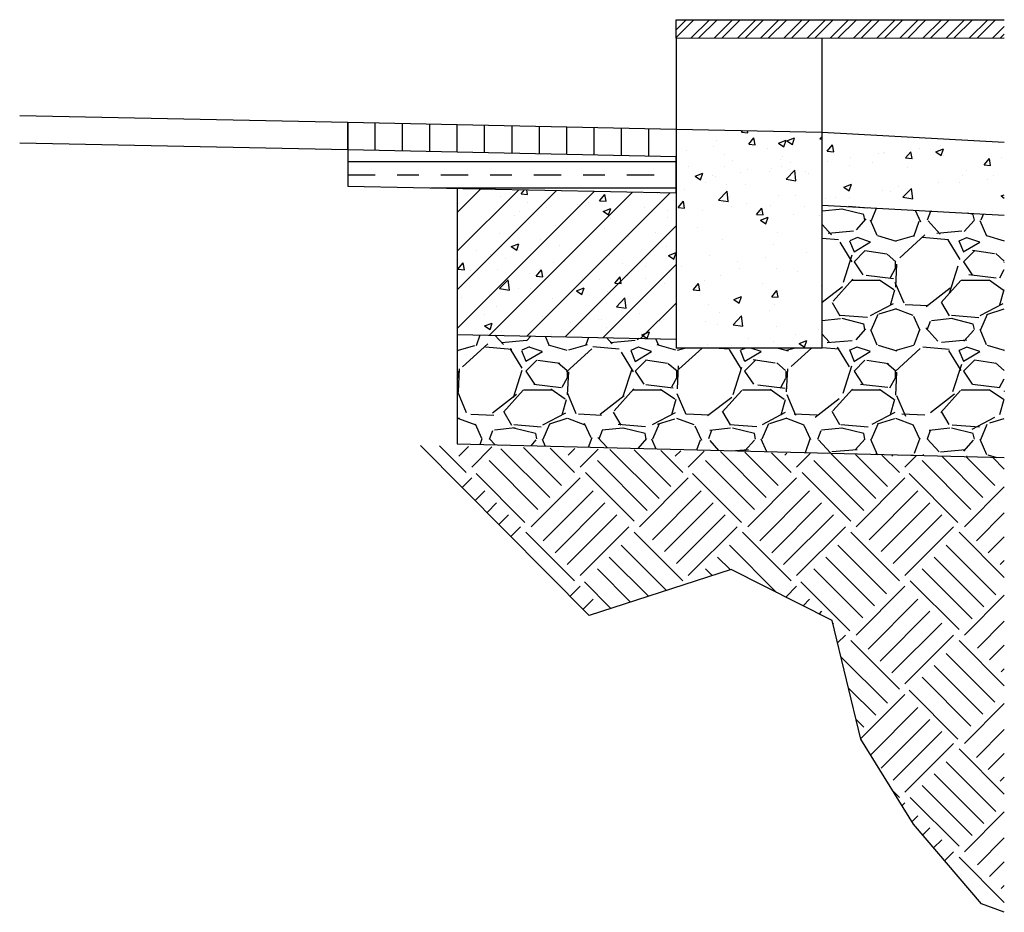
# Model space of a CAD drawing. Units: feet. Extents: x -12 to 139, y -6 to 75.
# Drawn here: x 34 to 38, y -6 to -2 of the extents above; entities that cross this region are included whole.
import ezdxf

# ---------------------------------------------------------------- set-up
doc = ezdxf.new("R2010")
doc.units = ezdxf.units.FT
doc.header["$MEASUREMENT"] = 0
doc.linetypes.add('DASHDOT2', pattern=[0.5, 0.25, -0.125, 0, -0.125])
for name, color, linetype in [('DETL-03', 3, 'Continuous'), ('DETL-04', 4, 'Continuous'), ('DETL-13', 13, 'Continuous'), ('HTCH-01', 1, 'Continuous'), ('HTCH-13', 13, 'Continuous')]:
    doc.layers.add(name, color=color, linetype=linetype)
pattern_1 = [(49.99999999999999, (-55.71331809338678, -48.38944099632907), (0.3586300913003768, -0.03137606749129756), [0.03750000000000001, -0.4125]), (355, (-55.71331809338678, -48.38944099632907), (-0.06937566680650001, 0.376096066850006), [0.03, -0.33]), (100.45144446, (-55.68343225288678, -48.39205566832906), (0.289254423363556, 0.3447199954843148), [0.03187009599999995, -0.3505710559999995]), (46.18420000000001, (-55.71331809338678, -48.28944099632906), (0.5336206653357862, -0.08275964039653827), [0.05625, -0.61875]), (96.63563549, (-55.66884972088679, -48.29633764982907), (0.4673309728371142, 0.4870593003872752), [0.04780517100000001, -0.52585688]), (351.1841639899999, (-55.71331809338678, -48.28944099632906), (0.4673309725273866, 0.4870593001349951), [0.04500000000000001, -0.4950000005]), (21, (-55.66331809338678, -48.31444099632907), (0.2984535260592309, -0.2013094453326694), [0.03750000000000001, -0.4125]), (326.0000000000001, (-55.66331809338678, -48.31444099632907), (0.1216576659607909, 0.3625750225234265), [0.03, -0.33]), (71.45144474, (-55.63844696638677, -48.33121678332907), (0.4201111883649856, 0.1612655764031769), [0.03187009500000001, -0.350571056]), (37.50000000000001, (-55.71331809338678, -48.38944099632907), (0.006079927658645335, 0.1664469269156558), [0, -0.326, 0, -0.335, 0, -0.33125]), (7.499999999999999, (-55.71331809338678, -48.38944099632907), (0.1315347687210743, 0.1972058559411801), [0, -0.191, 0, -0.3185, 0, -0.12625]), (327.5, (-55.82481809338677, -48.38944099632907), (0.2669112180862045, -0.01127743586718988), [0, -0.125, 0, -0.39, 0, -0.5175]), (317.5, (-55.87481809338679, -48.38944099632907), (0.2915930846711931, 0.05005249116615887), [0, -0.1625, 0, -0.259, 0, -0.3675])]

msp = doc.modelspace()

# ---------------------------------------------------------------- hatches: boundary and pattern name
at = {"layer": 'HTCH-01'}
h = msp.add_hatch(dxfattribs=at)
h.set_pattern_fill('ANSI32', color=256, scale=0.2)
h.set_pattern_definition([(45, (-55.71331809338675, -57.39340080803061), (-0.05303300858899106, 0.05303300858899107), []), (45, (-55.67796275438676, -57.39340080803061), (-0.05303300858899106, 0.05303300858899107), [])])
h.paths.add_polyline_path([(36.78668190680241, -1.970465456201108), (36.78668190680241, -2.054907404293328), (38.28668190358633, -2.053750424360192), (38.28668190358633, -1.970465456200973)])
h = msp.add_hatch(dxfattribs=at)
h.set_pattern_fill('LINE', color=256, angle=90)
h.set_pattern_definition([(90, (-55.71331809338678, -48.38944099632907), (-0.125, 7.654042494670958e-18), [])])
h.paths.add_polyline_path([(36.78668190680241, -2.470465456201065), (35.28668190680241, -2.43921595620105), (35.28668190680241, -2.56421595620105), (36.78668190680241, -2.595465456201065)])
h = msp.add_hatch(dxfattribs=at)
h.set_pattern_fill('AR-CONC', color=256, scale=0.05)
h.set_pattern_definition(pattern_1)
h.paths.add_polyline_path([(37.45368190680241, -2.484361067201068), (36.78668190680241, -2.470465456201065), (36.78668190680241, -3.470465456201051), (37.45368190680241, -3.470465456201051)])
h = msp.add_hatch(dxfattribs=at)
h.set_pattern_fill('AR-CONC', color=256, scale=0.05)
h.set_pattern_definition([(49.99999999999999, (-21.71331809641361, -45.12613188901376), (0.3586300913003768, -0.03137606749129756), [0.03750000000000001, -0.4125]), (355, (-21.71331809641361, -45.12613188901376), (-0.06937566680650001, 0.376096066850006), [0.03, -0.33]), (100.45144446, (-21.68343225591361, -45.12874656101377), (0.289254423363556, 0.3447199954843148), [0.03187009599999998, -0.3505710559999998]), (46.18420000000001, (-21.71331809641361, -45.02613188901377), (0.5336206653357862, -0.08275964039653827), [0.05625, -0.61875]), (96.63563549, (-21.66884972391361, -45.03302854251376), (0.4673309728371142, 0.4870593003872752), [0.04780517100000001, -0.52585688]), (351.1841639899999, (-21.71331809641361, -45.02613188901377), (0.4673309725273866, 0.4870593001349951), [0.04500000000000001, -0.4950000005]), (21, (-21.66331809641361, -45.05113188901376), (0.2984535260592309, -0.2013094453326694), [0.03750000000000001, -0.4125]), (326.0000000000001, (-21.66331809641361, -45.05113188901376), (0.1216576659607909, 0.3625750225234265), [0.03, -0.33]), (71.45144474, (-21.63844696941361, -45.06790767601376), (0.4201111883649856, 0.1612655764031769), [0.03187009500000001, -0.350571056]), (37.50000000000001, (-21.71331809641361, -45.12613188901376), (0.006079927658645335, 0.1664469269156558), [0, -0.326, 0, -0.335, 0, -0.33125]), (7.499999999999999, (-21.71331809641361, -45.12613188901376), (0.1315347687210743, 0.1972058559411801), [0, -0.191, 0, -0.3185, 0, -0.12625]), (327.5, (-21.82481809641361, -45.12613188901376), (0.2669112180862045, -0.01127743586718988), [0, -0.125, 0, -0.39, 0, -0.5175]), (317.5, (-21.87481809641361, -45.12613188901376), (0.2915930846711931, 0.05005249116615887), [0, -0.1625, 0, -0.259, 0, -0.3675])])
h.paths.add_polyline_path([(38.28668190358633, -2.530639087432338), (36.95368190680241, -2.484361067201068), (36.95368190680241, -2.817661067201069), (38.28668190358633, -2.863939087432339)])
h = msp.add_hatch(dxfattribs=at)
h.set_pattern_fill('ANSI31', color=256)
h.set_pattern_definition([(45, (-55.71331809338678, -48.38944099632907), (-0.08838834764831843, 0.08838834764831845), [])])
h.paths.add_polyline_path([(36.78668190680241, -2.762165456201064), (35.78668190680242, -2.741332456201054), (35.78668190680238, -3.408477184131261), (36.78668190680241, -3.429310184131264)])
h = msp.add_hatch(dxfattribs=at)
h.set_pattern_fill('AR-CONC', color=256, scale=0.05)
h.set_pattern_definition(pattern_1)
h.paths.add_polyline_path([(36.78668190680241, -2.762165456201064), (35.78668190680242, -2.741332456201054), (35.78668190680238, -3.408477184131261), (36.78668190680241, -3.429310184131264)])
h = msp.add_hatch(dxfattribs=at)
h.set_pattern_fill('GRAVEL', color=256, scale=0.5)
h.set_pattern_definition([(228.012787504, (-55.35331809338678, -47.88944099632907), (-4.000000000000031, -4.500000000000002), [0.067268, -6.659544023536849]), (184.969740728, (-55.39831809338678, -47.93944099632907), (5.999999999999988, 0.5000000000000175), [0.115434, -11.427962380615]), (132.510447078, (-55.51331809338678, -47.94944099632907), (5.000000000000059, -5.499999999999932), [0.08139400000000001, -8.05801629804985]), (267.273689006, (-55.70831809338677, -48.07444099632907), (0.5000000000000121, 10.00000000000001), [0.1051189999999999, -10.40677902081449]), (292.833654178, (-55.71331809338678, -48.17944099632906), (-2.499999999999994, 6.000000000000014), [0.1030774999999999, -10.20468656404414]), (357.273689006, (-55.67331809338678, -48.27444099632906), (-10.00000000000001, 0.5000000000000128), [0.1051189999999999, -10.40677902081449]), (37.6942404667, (-55.56831809338679, -48.27944099632907), (-6.499999999999999, -4.999999999999987), [0.1390145, -13.762424274458]), (72.2553283749, (-55.45831809338677, -48.19444099632906), (3.500000000000014, 11), [0.1312439999999998, -12.99316074840668]), (121.429565615, (-55.41831809338678, -48.06944099632906), (-4.00000000000001, 6.499999999999994), [0.105475, -10.4420365548645]), (175.236358309, (-55.47331809338679, -47.97944099632907), (5.499999999999992, -0.500000000000019), [0.120416, -5.90038128939615]), (222.397437798, (-55.59331809338679, -47.96944099632907), (-5.999999999999981, -5.499999999999987), [0.155724, -15.41668750239745]), (138.814074834, (-55.21331809338678, -48.07944099632907), (-3.500000000000016, 3), [0.05315049999999994, -5.261922406367343]), (171.46923439, (-55.25331809338679, -48.04444099632907), (6.499999999999999, -0.9999999999999976), [0.1011185, -10.0107557080785]), (225, (-55.35331809338678, -48.02944099632907), (-5.551115123125783e-17, -0.4999999999999665), [0.0707105, -0.63639628118655]), (203.198590514, (-55.38831809338678, -47.96944099632907), (2.499999999999995, 0.9999999999999877), [0.038079, -3.76980755293195]), (291.801409486, (-55.42331809338678, -47.98444099632907), (-0.499999999999842, 1.500000000000051), [0.0538515, -2.63873090356725]), (30.96375653209999, (-55.40331809338678, -48.03444099632907), (1.500000000000026, 0.9999999999999898), [0.08746449999999999, -2.828011447422649]), (161.565051177, (-55.32831809338678, -47.98944099632907), (1.000000000000006, -0.4999999999999883), [0.0632454999999999, -1.517893330084198]), (16.389540334, (-55.71331809338678, -47.98444099632907), (4.999999999999983, 1.500000000000022), [0.0886, -8.7714225733347]), (70.3461759419, (-55.62831809338679, -47.95944099632906), (-2.00000000000061, -5.500000000001698), [0.0743305, -7.3587038736595]), (293.198590514, (-55.32831809338678, -47.88944099632907), (-0.9999999999999852, 2.499999999999996), [0.0761575, -3.73172905293195]), (343.610459666, (-55.29831809338678, -47.95944099632906), (-4.999999999999983, 1.500000000000022), [0.08859999999999989, -8.771422573334485]), (339.44395478, (-55.71331809338678, -48.29444099632907), (-2.500000000000018, 1.000000000000012), [0.08543999999999989, -4.186561872658743]), (294.775140569, (-55.63331809338678, -48.32444099632907), (-2.500000000000003, 5.500000000000001), [0.071589, -7.087321531638]), (66.8014094864, (-55.32331809338678, -48.38944099632907), (0.9999999999999906, 2.499999999999985), [0.0761575, -3.73172905293195]), (17.3540246363, (-55.29331809338678, -48.31944099632906), (-6.499999999999988, -1.999999999999981), [0.0838155, -8.29771180712]), (69.44395478040002, (-55.56831809338679, -48.38944099632907), (-1.000000000000004, -2.499999999999977), [0.04271999999999995, -4.229281872658743]), (101.309932474, (-55.35331809338678, -48.38944099632907), (-0.4999999999999819, 2.000000000000006), [0.025495, -2.5240147567964]), (165.963756532, (-55.35831809338678, -48.36444099632907), (1.499999999999979, -0.5000000000000007), [0.1030775, -1.95847531280885]), (186.009005957, (-55.45831809338677, -48.33944099632907), (5.000000000000023, 0.4999999999999916), [0.095525, -9.456961587271401]), (303.690067526, (-55.40331809338678, -48.07944099632907), (-0.4999999999999936, 0.9999999999999929), [0.07211099999999988, -1.730664637731998]), (353.157226587, (-55.36331809338677, -48.13944099632907), (8.500000000000007, -1.000000000000026), [0.125897, -12.46378131201415]), (60.9453959009, (-55.23831809338677, -48.15444099632907), (-1.999999999999988, -3.499999999999988), [0.051478, -5.0963370704935]), (90, (-55.21331809338678, -48.10944099632907), (-0.4999999999999999, 0.5), [0.03, -0.47]), (120.256437164, (-55.46831809338679, -48.32444099632907), (2.000000000000004, -3.500000000000004), [0.069462, -6.876759994724901]), (48.01278750420001, (-55.50331809338679, -48.26444099632907), (4, 4.499999999999988), [0.134536, -6.592276023536849]), (0, (-55.41331809338678, -48.16444099632906), (0.5, 0.5), [0.13, -0.37]), (325.3048464690001, (-55.28331809338679, -48.16444099632906), (5.000000000000069, -3.499999999999913), [0.07905699999999989, -7.826637150420993]), (254.054604099, (-55.21831809338679, -48.20944099632906), (-0.5000000000000189, -2.000000000000002), [0.072801, -3.56725394464025]), (207.645975364, (-55.23831809338677, -48.27944099632907), (-9.499999999999975, -5.000000000000024), [0.1185325, -11.7347370911297]), (175.42607874, (-55.34331809338679, -48.33444099632906), (-6.499999999999977, 0.5000000000000007), [0.1253995, -12.41453670398445])])
h.paths.add_polyline_path([(38.28668190358633, -2.863939087432339), (37.45368190680241, -2.817661067201069), (37.45368190680241, -3.470465456201051), (36.78668190680241, -3.470465456201051), (36.78668190680241, -3.429310184131264), (35.78668190680238, -3.408477184131261), (35.78668190680235, -3.908477184131261), (38.28668190358633, -3.970976184064266)])
at = {"layer": 'HTCH-13'}
h = msp.add_hatch(dxfattribs=at)
h.set_pattern_fill('EARTH2', color=256, scale=0.7, angle=45, pattern_type=2)
h.set_pattern_definition([(225, (-56.21331809338678, -48.11765357270502), (-2.220446049250313e-16, -0.9899494936611665), [0.315, -0.385]), (225, (-55.99057945731301, -48.34039220877878), (-2.220446049250313e-16, -0.9899494936611665), [0.315, -0.385]), (225, (-56.04502667946438, -48.28594498662743), (-2.220446049250313e-16, -0.9899494936611665), [0.322, -0.378]), (225, (-56.09947390161575, -48.23149776447606), (-2.220446049250313e-16, -0.9899494936611665), [0.322, -0.378]), (225, (-56.15392112376711, -48.17705054232469), (-2.220446049250313e-16, -0.9899494936611665), [0.322, -0.378]), (225, (-56.15392112376711, -47.68207579549411), (-2.220446049250313e-16, -0.9899494936611665), [0.315, -0.385]), (225, (-56.09947390161575, -47.73652301764548), (-2.220446049250313e-16, -0.9899494936611665), [0.315, -0.385]), (225, (-56.04502667946438, -47.79097023979683), (-2.220446049250313e-16, -0.9899494936611665), [0.315, -0.385]), (225, (-55.99057945731301, -47.8454174619482), (-2.220446049250313e-16, -0.9899494936611665), [0.315, -0.385]), (225, (-56.21331809338678, -47.62267882587444), (-2.220446049250313e-16, -0.9899494936611665), [0.315, -0.385]), (315, (-56.68849385034415, -48.0978545828318), (0.9899494936611665, -2.220446049250313e-16), [0.315, -0.385]), (315, (-56.46080546680208, -47.87016619928973), (0.9899494936611665, -2.220446049250313e-16), [0.315, -0.385]), (315, (-56.52020243642173, -47.9295631689094), (0.9899494936611665, -2.220446049250313e-16), [0.315, -0.385]), (315, (-56.5746496585731, -47.98401039106076), (0.9899494936611665, -2.220446049250313e-16), [0.315, -0.385]), (315, (-56.62909688072447, -48.03845761321213), (0.9899494936611665, -2.220446049250313e-16), [0.315, -0.385]), (315, (-56.13412213389389, -48.03845761321213), (0.9899494936611665, -2.220446049250313e-16), [0.322, -0.378]), (315, (-56.07967491174252, -47.98401039106076), (0.9899494936611665, -2.220446049250313e-16), [0.322, -0.378]), (315, (-56.02522768959117, -47.9295631689094), (0.9899494936611665, -2.220446049250313e-16), [0.322, -0.378]), (315, (-55.96583071997149, -47.87016619928973), (0.9899494936611665, -2.220446049250313e-16), [0.315, -0.385]), (315, (-56.18856935604524, -48.0929048353635), (0.9899494936611665, -2.220446049250313e-16), [0.315, -0.385])])
h.paths.add_polyline_path([(38.28678223225525, -6.048640229329994), (38.28678223225524, -4.720395456201079), (38.28668190358633, -4.720395456201071), (38.28668190358633, -3.970976184064266), (35.61888114677603, -3.915397890897633), (36.38886498327069, -4.692870569862155), (37.03799255474841, -4.481801923997661), (37.50070877634247, -4.715027097148859), (37.6305014944135, -5.258324248590636), (37.87120188194641, -5.646373523712636), (38.18178212768468, -6.009380935525112)])

# ---------------------------------------------------------------- linework, layer by layer
msp.add_line((36.78668190680241, -2.762165456201064), (36.78668190680241, -2.595465456201065))
at = {"layer": 'Defpoints'}
msp.add_lwpolyline([(38.28678223225524, -6.048640229330001), (38.18178212768468, -6.009380935525112), (37.87120188194641, -5.646373523712636), (37.6305014944135, -5.258324248590636), (37.50070877634247, -4.715027097148859), (37.03799255474841, -4.481801923997661), (36.38886498327069, -4.692870569862155), (35.61888114677603, -3.915397890897633)], dxfattribs=at)
at = {"layer": 'DETL-03'}
for p, q in [((36.78668190680241, -1.970465456201108), (38.28668190358631, -1.970465456200973)), ((36.78668190680241, -2.054907404293328), (36.78668190680241, -1.970465456201108)), ((36.78668190680241, -2.054907404293328), (38.28668190358633, -2.053750424360192)), ((35.28668190680241, -2.43921595620105), (35.28668190680241, -2.730915956201049)), ((35.28668190680241, -2.43921595620105), (36.78668190680241, -2.470465456201065)), ((35.28668190680241, -2.56421595620105), (36.78668190680241, -2.595465456201065)), ((35.28668190680241, -2.730915956201049), (36.78668190680241, -2.762165456201064)), ((35.78668190680242, -2.741332456201054), (35.78668190680235, -3.908477184131261)), ((37.45368190680239, -2.817661067201069), (38.28668190358633, -2.863939087432339)), ((35.78668190680238, -3.408477184131261), (36.78668190680242, -3.429310184131264)), ((35.78668190680235, -3.908477184131261), (38.28668190358633, -3.970976184064266))]:
    msp.add_line(p, q, dxfattribs=at)
at = {"layer": 'DETL-04'}
for p, q in [((36.78668190680241, -2.054907404293328), (36.78668190680241, -3.470465456201051)), ((37.45368190680241, -3.470465456201051), (37.45368190680241, -2.054226786100212)), ((36.78668190680241, -2.470465456201065), (37.45368190680239, -2.484361067201068)), ((37.45368190680239, -2.484361067201068), (38.28668190358636, -2.530639087432338)), ((37.45368190680241, -3.470465456201051), (36.78668190680241, -3.470465456201051))]:
    msp.add_line(p, q, dxfattribs=at)
at = {"layer": 'DETL-13'}
for p, q in [((33.78668190680241, -2.407966456201034), (35.28668190680241, -2.43921595620105)), ((33.78668190680241, -2.532966456201034), (35.28668190680241, -2.56421595620105))]:
    msp.add_line(p, q, dxfattribs=at)
at = {"layer": 'HTCH-01'}
for p, q in [((35.28668190680241, -2.618815456201052), (36.78668190680241, -2.618815456201052)), ((35.66586397371638, -2.738815456201063), (36.78668190680241, -2.73881545620107))]:
    msp.add_line(p, q, dxfattribs=at)
at = {"layer": 'HTCH-01', "linetype": 'DASHDOT2', "ltscale": 0.5}
msp.add_line((35.28668190680241, -2.678815456201061), (36.78668190680241, -2.678815456201061), dxfattribs=at)

doc.saveas('drawing.dxf')
